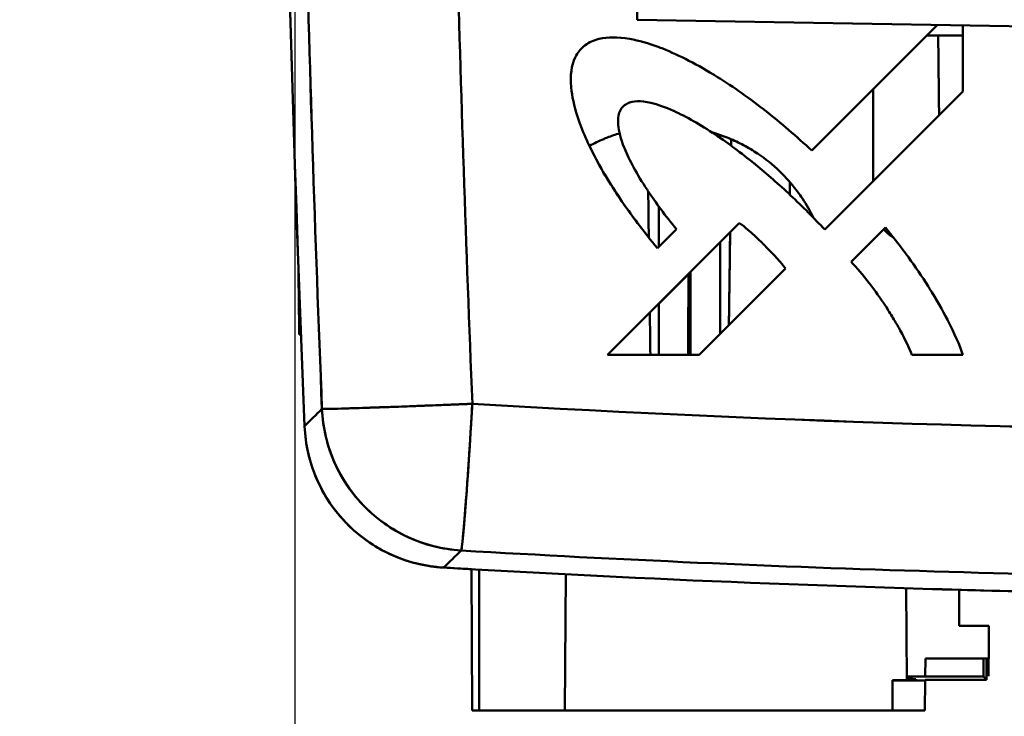
# Model space of a CAD drawing. Units: millimetres. Extents: x -1367 to 5859, y -2038 to 1901.
# Drawn here: x 2211 to 2244, y 612 to 635 of the extents above; entities that cross this region are included whole.
import ezdxf

# ---------------------------------------------------------------- set-up
doc = ezdxf.new("R2010")
doc.units = ezdxf.units.MM
doc.header["$LTSCALE"] = 100
doc.layers.add('0-50', color=7, linetype='Continuous', lineweight=50)
doc.layers.add('Dimension', color=1, linetype='Continuous')
doc.styles.get("Standard").update_dxf_attribs({"font": 'ARIsoP1.shx'})
doc.dimstyles.new('0DP', dxfattribs={"dimscale": 20, "dimtxt": 2.5, "dimasz": 1.5, "dimexe": 1.5, "dimexo": 1, "dimgap": 1, "dimtad": 1, "dimdec": 0, "dimzin": 0, "dimdsep": 46, "dimtxsty": 'Standard', "dimcen": 0, "dimclrd": 256, "dimclre": 256, "dimclrt": 256, "dimadec": 0, "dimazin": 0, "dimtfac": 1, "dimtdec": 4, "dimtofl": 0, "dimtmove": 0, "dimatfit": 3, "dimfxl": 1, "dimtolj": 1, "dimtzin": 0, "dimlwd": -1, "dimlwe": -1, "dimarcsym": 0})

# ---------------------------------------------------------------- blocks, each defined once
blk = doc.blocks.new('*D13')
at = {"layer": 'Defpoints', "color": 0}
for p in [(2219.824, 1088.172), (1944.824, 470.067), (2219.824, 47.359)]:
    blk.add_point(p, dxfattribs=at)
at = {"layer": 'Dimension'}
for p, q in [((2219.824, 1068.172), (2219.824, 17.359)), ((1944.824, 450.067), (1944.824, 17.359)), ((1974.824, 47.359), (2189.824, 47.359))]:
    blk.add_line(p, q, dxfattribs=at)
for points in [[(1974.824, 52.359), (1974.824, 42.359), (1944.824, 47.359)], [(2189.824, 42.359), (2189.824, 52.359), (2219.824, 47.359)]]:
    blk.add_solid(points, dxfattribs=at)
at = {"layer": 'Dimension', "insert": (2082.324, 92.359), "char_height": 50, "attachment_point": 5}
blk.add_mtext('\\A1;275', dxfattribs=at)

msp = doc.modelspace()

# ---------------------------------------------------------------- linework, layer by layer
at = {"layer": '0-50'}
for p, q in [((2231.385, 635.144), (2291.673, 634.092)), ((2237.277, 630.721), (2241.523, 634.967)), ((2242.376, 634.952), (2242.376, 632.718)), ((2241.17, 634.614), (2242.376, 634.614)), ((2242.376, 632.718), (2237.713, 628.054)), ((2239.35, 629.691), (2239.351, 632.795)), ((2230.375, 623.819), (2234.83, 628.274)), ((2232.705, 628.067), (2232.064, 627.429)), ((2238.604, 626.964), (2239.761, 628.12)), ((2236.39, 626.734), (2233.478, 623.819)), ((2233.109, 626.549), (2232.109, 625.549)), ((2233.182, 626.622), (2233.182, 626.622)), ((2231.808, 625.247), (2230.38, 623.819)), ((2233.478, 623.819), (2230.375, 623.819)), ((2242.377, 623.82), (2240.655, 623.82)), ((2225.505, 622.155), (2225.505, 622.155)), ((2225.807, 611.807), (2225.783, 616.58)), ((2226.045, 611.807), (2226.045, 616.565)), ((2226.045, 616.565), (2226.045, 611.807)), ((2228.936, 611.807), (2228.976, 616.407)), ((2240.464, 615.935), (2240.491, 612.827)), ((2242.257, 615.883), (2242.257, 614.669)), ((2242.257, 614.669), (2243.254, 614.669)), ((2243.254, 614.669), (2243.254, 613.565)), ((2243.254, 614.669), (2243.254, 613.565)), ((2241.112, 613.565), (2241.107, 612.952)), ((2241.112, 613.565), (2241.107, 612.952)), ((2243.254, 613.565), (2241.112, 613.565)), ((2241.112, 613.565), (2241.112, 613.565)), ((2241.112, 613.565), (2241.112, 613.565)), ((2241.112, 613.565), (2243.231, 613.565)), ((2243.198, 613.565), (2241.112, 613.565)), ((2241.112, 613.565), (2241.112, 613.565)), ((2243.181, 613.565), (2243.181, 612.844)), ((2243.19, 613.143), (2243.186, 613.565)), ((2243.198, 613.565), (2243.194, 613.156)), ((2243.231, 613.565), (2243.198, 613.565)), ((2243.231, 613.565), (2243.198, 613.565)), ((2243.24, 612.97), (2243.231, 613.565)), ((2243.254, 613.565), (2243.24, 613.565)), ((2243.24, 613.565), (2243.24, 612.97)), ((2240.491, 612.827), (2240.004, 612.827)), ((2240.491, 612.827), (2240.004, 612.827)), ((2240.004, 612.827), (2240.004, 612.824)), ((2240.004, 612.824), (2240.004, 611.807)), ((2240.004, 612.824), (2241.106, 612.824)), ((2243.073, 612.952), (2240.49, 612.952)), ((2240.791, 612.862), (2240.791, 612.83)), ((2241.106, 612.824), (2241.097, 611.807)), ((2241.106, 612.824), (2241.097, 611.807)), ((2241.106, 612.824), (2241.106, 612.844)), ((2241.106, 612.844), (2243.181, 612.844)), ((2243.181, 612.844), (2243.073, 612.952)), ((2226.045, 611.807), (2225.807, 611.807)), ((2225.807, 611.807), (2239.207, 611.807)), ((2226.045, 611.807), (2225.807, 611.807)), ((2228.636, 611.807), (2228.636, 611.807)), ((2240.004, 611.807), (2228.936, 611.807)), ((2240.004, 611.807), (2228.936, 611.807)), ((2234.181, 611.807), (2234.181, 611.807)), ((2238.504, 611.807), (2234.181, 611.807)), ((2240.004, 611.807), (2238.504, 611.807)), ((2238.504, 611.807), (2238.504, 611.807)), ((2239.705, 611.807), (2239.705, 611.807)), ((2239.705, 611.807), (2241.097, 611.807)), ((2241.097, 611.807), (2240.004, 611.807)), ((2240.004, 611.807), (2240.004, 611.807)), ((2241.097, 611.807), (2241.097, 611.807)), ((2241.097, 611.807), (2241.097, 611.807))]:
    msp.add_line(p, q, dxfattribs=at)
for centre, radius, start, end in [((3370.407, 668.566), 1151.222, 177.65261, 182.347387), ((2257.394, 1169.065), 553.389, 266.62823, 270.92208), ((2257.394, 1169.041), 553.365, 266.6282, 266.72521), ((2257.395, 1169.063), 553.387, 268.43249, 268.88735)]:
    msp.add_arc(centre, radius, start, end, dxfattribs=at)
for centre, major_axis, ratio, start_param, end_param in [((3371.13, 668.33), (-367.831, -1091.16), 0.999834, 5.062499, 5.077728), ((3370.467, 668.183), (-1150.057, -37.081), 0.99998, 6.275867, 6.291106), ((3371.216, 668.301), (366.238, 1086.427), 0.999832, 1.92234, 1.936136), ((3370.494, 668.277), (-366.007, -1085.743), 0.999832, 5.063928, 5.077733), ((2230.756, 668.57), (0.017, 115.684), 0.034808, 4.380574, 4.38258), ((2232.751, 668.57), (-0.017, -115.775), 0.034813, 1.224127, 1.227985), ((2230.756, 668.57), (0.017, 115.684), 0.034808, 4.32455, 4.353758), ((2225.729, 622.197), (-4.996, -0.201), 0.006541, 0.052361, 1.587898), ((2225.729, 622.197), (3.505, -3.566), 0.997508, 3.977327, 5.447315), ((2220.899, 668.573), (-0.017, -115.804), 0.034823, 1.158031, 1.158033), ((2225.729, 622.197), (-0.294, -4.991), 0.017664, 0.052375, 1.565977), ((2258.035, 1169.015), (-174.99, -519.101), 0.999832, 0.266332, 0.382125), ((2257.948, 1169.046), (-177.506, -523.523), 0.999835, 0.268097, 0.325945), ((2257.948, 1169.046), (-176.577, -523.837), 0.999835, 0.266323, 0.32417), ((2234.181, 611.807), (-8.136, 0), 0.00001, 0.000002, 1.570796)]:
    msp.add_ellipse(centre, major_axis=major_axis, ratio=ratio, start_param=start_param, end_param=end_param, dxfattribs=at)
for points, knots in [([(2231.385, 717.987), (2231.385, 717.987), (2231.385, 716.028), (2231.385, 712.372), (2231.385, 708.724), (2231.385, 703.395), (2231.385, 697.093), (2231.385, 690.763), (2231.385, 683.467), (2231.385, 676.18), (2231.385, 668.914), (2231.385, 661.676), (2231.385, 655.428), (2231.385, 649.158), (2231.385, 643.901), (2231.385, 640.36), (2231.385, 636.958), (2231.385, 635.144), (2231.385, 635.144)], [0, 0, 0, 0, 0.167672, 0.167672, 0.167672, 0.334962, 0.334962, 0.334962, 0.502968, 0.502968, 0.502968, 0.67047, 0.67047, 0.67047, 0.838541, 0.838541, 0.838541, 1, 1, 1, 1]), ([(2232.064, 627.429), (2231.609, 627.974), (2231.196, 628.519), (2230.826, 629.064), (2230.821, 629.073), (2230.815, 629.081), (2230.809, 629.09), (2230.391, 629.709), (2230.048, 630.3), (2229.778, 630.864), (2229.773, 630.873), (2229.77, 630.88), (2229.765, 630.891), (2229.645, 631.142), (2229.543, 631.382), (2229.459, 631.612), (2229.452, 631.632), (2229.445, 631.649), (2229.437, 631.672), (2229.429, 631.695), (2229.421, 631.718), (2229.413, 631.741), (2229.397, 631.787), (2229.381, 631.833), (2229.367, 631.878), (2229.253, 632.233), (2229.181, 632.559), (2229.153, 632.856), (2229.153, 632.861), (2229.153, 632.864), (2229.152, 632.871), (2229.117, 633.269), (2229.161, 633.6), (2229.286, 633.863), (2229.29, 633.872), (2229.294, 633.879), (2229.299, 633.889), (2229.369, 634.029), (2229.463, 634.147), (2229.579, 634.245), (2229.595, 634.258), (2229.613, 634.273), (2229.63, 634.285), (2229.758, 634.38), (2229.909, 634.449), (2230.085, 634.493), (2230.09, 634.495), (2230.097, 634.496), (2230.102, 634.498), (2230.387, 634.566), (2230.725, 634.566), (2231.117, 634.498), (2231.124, 634.497), (2231.131, 634.495), (2231.136, 634.495), (2231.438, 634.441), (2231.766, 634.347), (2232.119, 634.214), (2232.124, 634.212), (2232.131, 634.209), (2232.136, 634.208), (2232.7, 633.993), (2233.309, 633.687), (2233.961, 633.289), (2233.971, 633.282), (2233.983, 633.275), (2233.992, 633.27), (2234.535, 632.937), (2235.085, 632.553), (2235.644, 632.119), (2235.662, 632.105), (2235.681, 632.09), (2235.698, 632.077), (2236.235, 631.658), (2236.761, 631.205), (2237.277, 630.721)], [0, 0, 0, 0, 0.123047, 0.123047, 0.123047, 0.125, 0.125, 0.125, 0.248047, 0.248047, 0.248047, 0.25, 0.25, 0.25, 0.296875, 0.296875, 0.296875, 0.300781, 0.300781, 0.300781, 0.304687, 0.304687, 0.304687, 0.3125, 0.3125, 0.3125, 0.374023, 0.374023, 0.374023, 0.375, 0.375, 0.375, 0.435547, 0.435547, 0.435547, 0.4375, 0.4375, 0.4375, 0.464844, 0.464844, 0.464844, 0.46875, 0.46875, 0.46875, 0.499023, 0.499023, 0.499023, 0.5, 0.5, 0.5, 0.561523, 0.561523, 0.561523, 0.5625, 0.5625, 0.5625, 0.624023, 0.624023, 0.624023, 0.625, 0.625, 0.625, 0.748047, 0.748047, 0.748047, 0.75, 0.75, 0.75, 0.871094, 0.871094, 0.871094, 0.875, 0.875, 0.875, 1, 1, 1, 1]), ([(2237.713, 628.054), (2237.533, 628.247), (2237.347, 628.44), (2237.155, 628.633), (2236.963, 628.825), (2236.764, 629.019), (2236.561, 629.21), (2236.167, 629.579), (2235.771, 629.927), (2235.371, 630.254), (2235.358, 630.265), (2235.347, 630.274), (2235.333, 630.286), (2234.891, 630.644), (2234.461, 630.965), (2234.043, 631.246), (2234.036, 631.25), (2234.031, 631.254), (2234.023, 631.259), (2233.511, 631.602), (2233.042, 631.87), (2232.616, 632.063), (2232.612, 632.064), (2232.61, 632.065), (2232.606, 632.067), (2232.326, 632.193), (2232.073, 632.282), (2231.847, 632.335), (2231.844, 632.336), (2231.842, 632.336), (2231.837, 632.337), (2231.502, 632.414), (2231.241, 632.406), (2231.054, 632.314), (2231.047, 632.311), (2231.043, 632.309), (2231.036, 632.305), (2230.92, 632.243), (2230.837, 632.149), (2230.788, 632.024), (2230.784, 632.016), (2230.781, 632.006), (2230.778, 631.999), (2230.741, 631.89), (2230.727, 631.76), (2230.738, 631.609), (2230.739, 631.604), (2230.739, 631.598), (2230.74, 631.595), (2230.758, 631.376), (2230.826, 631.118), (2230.944, 630.823), (2230.946, 630.818), (2230.949, 630.812), (2230.95, 630.808), (2231.118, 630.392), (2231.373, 629.924), (2231.716, 629.403), (2231.722, 629.395), (2231.728, 629.385), (2231.733, 629.378), (2232.013, 628.954), (2232.337, 628.517), (2232.705, 628.067)], [0, 0, 0, 0, 0.0625, 0.0625, 0.0625, 0.125, 0.125, 0.125, 0.246094, 0.246094, 0.246094, 0.25, 0.25, 0.25, 0.373047, 0.373047, 0.373047, 0.375, 0.375, 0.375, 0.499023, 0.499023, 0.499023, 0.5, 0.5, 0.5, 0.561523, 0.561523, 0.561523, 0.5625, 0.5625, 0.5625, 0.623047, 0.623047, 0.623047, 0.625, 0.625, 0.625, 0.654297, 0.654297, 0.654297, 0.65625, 0.65625, 0.65625, 0.686523, 0.686523, 0.686523, 0.6875, 0.6875, 0.6875, 0.749023, 0.749023, 0.749023, 0.75, 0.75, 0.75, 0.873047, 0.873047, 0.873047, 0.875, 0.875, 0.875, 1, 1, 1, 1]), ([(2229.77, 630.88), (2229.926, 630.965), (2230.086, 631.043), (2230.251, 631.112), (2230.293, 631.131), (2230.338, 631.149), (2230.379, 631.165), (2230.513, 631.218), (2230.649, 631.266), (2230.787, 631.308)], [0.83700573, 0.83700573, 0.83700573, 0.83700573, 0.8671875, 0.8671875, 0.8671875, 0.875, 0.875, 0.875, 0.90040133, 0.90040133, 0.90040133, 0.90040133]), ([(2233.904, 631.338), (2233.925, 631.332), (2233.946, 631.326), (2233.967, 631.319), (2234.14, 631.268), (2234.309, 631.208), (2234.479, 631.138), (2234.649, 631.068), (2234.814, 630.99), (2234.976, 630.904), (2235.137, 630.818), (2235.296, 630.723), (2235.448, 630.621), (2235.713, 630.443), (2235.961, 630.244), (2236.191, 630.022), (2236.224, 629.991), (2236.257, 629.958), (2236.289, 629.926), (2236.476, 629.737), (2236.649, 629.535), (2236.807, 629.321), (2236.859, 629.249), (2236.912, 629.175), (2236.96, 629.102), (2237.097, 628.896), (2237.22, 628.681), (2237.328, 628.458)], [0.0899422, 0.0899422, 0.0899422, 0.0899422, 0.09375, 0.09375, 0.09375, 0.125, 0.125, 0.125, 0.15625, 0.15625, 0.15625, 0.1875, 0.1875, 0.1875, 0.2421875, 0.2421875, 0.2421875, 0.25, 0.25, 0.25, 0.296875, 0.296875, 0.296875, 0.3125, 0.3125, 0.3125, 0.357114, 0.357114, 0.357114, 0.357114]), ([(2229.772, 630.881), (2230.039, 630.321), (2230.379, 629.734), (2230.792, 629.119), (2230.799, 629.109), (2230.806, 629.098), (2230.812, 629.089), (2231.105, 628.655), (2231.426, 628.221), (2231.773, 627.787)], [0.7506084, 0.7506084, 0.7506084, 0.7506084, 0.8730469, 0.8730469, 0.8730469, 0.875, 0.875, 0.875, 0.9729714, 0.9729714, 0.9729714, 0.9729714]), ([(2234.83, 628.274), (2235.015, 628.151), (2235.268, 627.931), (2235.589, 627.614), (2235.61, 627.593), (2235.631, 627.572), (2235.654, 627.549), (2236.019, 627.184), (2236.264, 626.912), (2236.39, 626.734)], [0, 0, 0, 0, 0.46875, 0.46875, 0.46875, 0.5, 0.5, 0.5, 1, 1, 1, 1]), ([(2240.056, 627.759), (2239.962, 627.818), (2239.875, 627.888), (2239.795, 627.968), (2239.764, 627.999), (2239.734, 628.032), (2239.706, 628.065)], [0.3650538, 0.3650538, 0.3650538, 0.3650538, 0.5, 0.5, 0.5, 0.5527168, 0.5527168, 0.5527168, 0.5527168]), ([(2239.761, 628.12), (2239.989, 627.85), (2240.215, 627.562), (2240.441, 627.255), (2240.473, 627.211), (2240.507, 627.166), (2240.538, 627.123), (2240.771, 626.8), (2240.993, 626.473), (2241.203, 626.141), (2241.217, 626.119), (2241.229, 626.098), (2241.244, 626.075), (2241.479, 625.701), (2241.686, 625.341), (2241.865, 624.995), (2241.868, 624.99), (2241.87, 624.985), (2241.874, 624.979), (2242.095, 624.55), (2242.263, 624.164), (2242.377, 623.82)], [0, 0, 0, 0, 0.21875, 0.21875, 0.21875, 0.25, 0.25, 0.25, 0.484375, 0.484375, 0.484375, 0.5, 0.5, 0.5, 0.746094, 0.746094, 0.746094, 0.75, 0.75, 0.75, 1, 1, 1, 1]), ([(2234.477, 624.819), (2234.487, 625.524), (2234.497, 626.23), (2234.507, 626.939), (2234.512, 627.28), (2234.516, 627.623), (2234.521, 627.965)], [0.0719547, 0.0719547, 0.0719547, 0.0719547, 0.09375, 0.09375, 0.09375, 0.10427227, 0.10427227, 0.10427227, 0.10427227]), ([(2240.655, 623.82), (2240.558, 624.069), (2240.428, 624.343), (2240.265, 624.642), (2240.26, 624.651), (2240.254, 624.662), (2240.249, 624.671), (2240.177, 624.803), (2240.1, 624.936), (2240.018, 625.071), (2239.937, 625.205), (2239.851, 625.343), (2239.762, 625.478), (2239.59, 625.74), (2239.414, 625.988), (2239.234, 626.224), (2239.228, 626.232), (2239.223, 626.238), (2239.217, 626.247), (2239.004, 626.524), (2238.8, 626.763), (2238.604, 626.964)], [0, 0, 0, 0, 0.242187, 0.242187, 0.242187, 0.25, 0.25, 0.25, 0.375, 0.375, 0.375, 0.5, 0.5, 0.5, 0.742187, 0.742187, 0.742187, 0.75, 0.75, 0.75, 1, 1, 1, 1]), ([(2225.815, 622.167), (2225.783, 622.166), (2225.76, 622.165), (2225.731, 622.164), (2225.724, 622.164), (2225.717, 622.163), (2225.712, 622.163), (2225.707, 622.163), (2225.701, 622.163), (2225.695, 622.162), (2225.683, 622.162), (2225.67, 622.161), (2225.654, 622.161), (2225.646, 622.16), (2225.638, 622.16), (2225.63, 622.16), (2225.621, 622.159), (2225.619, 622.159), (2225.614, 622.159), (2225.604, 622.159), (2225.593, 622.158), (2225.581, 622.158), (2225.569, 622.157), (2225.555, 622.157), (2225.541, 622.156), (2225.534, 622.156), (2225.527, 622.156), (2225.519, 622.155), (2225.515, 622.155), (2225.511, 622.155), (2225.507, 622.155), (2225.503, 622.155), (2225.497, 622.154), (2225.495, 622.154), (2225.465, 622.153), (2225.428, 622.151), (2225.384, 622.15), (2225.362, 622.149), (2225.338, 622.148), (2225.312, 622.147), (2225.299, 622.146), (2225.286, 622.146), (2225.272, 622.145), (2225.265, 622.145), (2225.258, 622.145), (2225.251, 622.145), (2225.247, 622.144), (2225.244, 622.144), (2225.24, 622.144), (2225.237, 622.144), (2225.231, 622.144), (2225.229, 622.144), (2225.183, 622.142), (2225.128, 622.14), (2225.067, 622.137), (2225.036, 622.136), (2225.004, 622.135), (2224.969, 622.134), (2224.952, 622.133), (2224.934, 622.132), (2224.916, 622.132), (2224.907, 622.131), (2224.898, 622.131), (2224.889, 622.131), (2224.884, 622.13), (2224.88, 622.13), (2224.875, 622.13), (2224.87, 622.13), (2224.864, 622.13), (2224.861, 622.129), (2224.758, 622.125), (2224.628, 622.12), (2224.473, 622.114), (2224.396, 622.111), (2224.313, 622.108), (2224.223, 622.105), (2224.178, 622.103), (2224.132, 622.101), (2224.085, 622.1), (2224.061, 622.099), (2224.037, 622.098), (2224.012, 622.097), (2224, 622.096), (2223.988, 622.096), (2223.976, 622.096), (2223.969, 622.095), (2223.963, 622.095), (2223.957, 622.095), (2223.954, 622.095), (2223.951, 622.095), (2223.948, 622.094), (2223.944, 622.094), (2223.94, 622.094), (2223.938, 622.094), (2223.742, 622.087), (2223.499, 622.077), (2223.222, 622.067), (2223.084, 622.062), (2222.937, 622.057), (2222.786, 622.052), (2222.711, 622.049), (2222.634, 622.047), (2222.556, 622.044), (2222.517, 622.042), (2222.478, 622.041), (2222.439, 622.04), (2222.42, 622.039), (2222.4, 622.038), (2222.381, 622.038), (2222.371, 622.037), (2222.361, 622.037), (2222.351, 622.037), (2222.346, 622.037), (2222.341, 622.036), (2222.336, 622.036), (2222.334, 622.036), (2222.331, 622.036), (2222.329, 622.036), (2222.327, 622.036), (2222.323, 622.036), (2222.322, 622.036), (2222.189, 622.031), (2222.038, 622.026), (2221.879, 622.021), (2221.719, 622.015), (2221.551, 622.01), (2221.393, 622.006), (2221.234, 622.001), (2221.084, 621.997), (2220.966, 621.995), (2220.849, 621.993), (2220.764, 621.992), (2220.74, 621.994)], [0, 0, 0, 0, 0.007812, 0.007812, 0.007812, 0.009766, 0.009766, 0.009766, 0.011719, 0.011719, 0.011719, 0.015625, 0.015625, 0.015625, 0.017578, 0.017578, 0.017578, 0.019531, 0.019531, 0.019531, 0.023437, 0.023437, 0.023437, 0.027344, 0.027344, 0.027344, 0.029297, 0.029297, 0.029297, 0.030273, 0.030273, 0.030273, 0.03125, 0.03125, 0.03125, 0.046875, 0.046875, 0.046875, 0.054687, 0.054687, 0.054687, 0.058594, 0.058594, 0.058594, 0.060547, 0.060547, 0.060547, 0.061523, 0.061523, 0.061523, 0.0625, 0.0625, 0.0625, 0.09375, 0.09375, 0.09375, 0.109375, 0.109375, 0.109375, 0.117187, 0.117187, 0.117187, 0.121094, 0.121094, 0.121094, 0.123047, 0.123047, 0.123047, 0.125, 0.125, 0.125, 0.1875, 0.1875, 0.1875, 0.21875, 0.21875, 0.21875, 0.234375, 0.234375, 0.234375, 0.242187, 0.242187, 0.242187, 0.246094, 0.246094, 0.246094, 0.248047, 0.248047, 0.248047, 0.249023, 0.249023, 0.249023, 0.25, 0.25, 0.25, 0.375, 0.375, 0.375, 0.4375, 0.4375, 0.4375, 0.46875, 0.46875, 0.46875, 0.484375, 0.484375, 0.484375, 0.492187, 0.492187, 0.492187, 0.496094, 0.496094, 0.496094, 0.498047, 0.498047, 0.498047, 0.499023, 0.499023, 0.499023, 0.5, 0.5, 0.5, 0.625, 0.625, 0.625, 0.75, 0.75, 0.75, 0.875, 0.875, 0.875, 1, 1, 1, 1]), ([(2220.74, 621.994), (2220.767, 621.354), (2220.918, 620.734), (2221.167, 620.175), (2221.416, 619.616), (2221.762, 619.117), (2222.171, 618.701), (2222.58, 618.284), (2223.073, 617.93), (2223.628, 617.671), (2224.183, 617.412), (2224.8, 617.25), (2225.44, 617.212)], [0, 0, 0, 0, 0.25, 0.25, 0.25, 0.5, 0.5, 0.5, 0.75, 0.75, 0.75, 1, 1, 1, 1]), ([(2225.44, 617.212), (2225.449, 617.235), (2225.462, 617.317), (2225.475, 617.43), (2225.488, 617.544), (2225.502, 617.689), (2225.516, 617.843), (2225.53, 617.997), (2225.544, 618.16), (2225.556, 618.315), (2225.562, 618.393), (2225.568, 618.469), (2225.574, 618.541), (2225.577, 618.578), (2225.579, 618.613), (2225.582, 618.648), (2225.583, 618.665), (2225.585, 618.682), (2225.586, 618.699), (2225.587, 618.707), (2225.587, 618.715), (2225.588, 618.724), (2225.588, 618.728), (2225.589, 618.732), (2225.589, 618.736), (2225.589, 618.739), (2225.589, 618.742), (2225.59, 618.745), (2225.59, 618.752), (2225.592, 618.773), (2225.593, 618.79), (2225.615, 619.078), (2225.635, 619.363), (2225.653, 619.621), (2225.662, 619.755), (2225.671, 619.883), (2225.679, 620.001), (2225.683, 620.06), (2225.687, 620.117), (2225.69, 620.171), (2225.692, 620.198), (2225.694, 620.224), (2225.696, 620.25), (2225.696, 620.263), (2225.697, 620.276), (2225.698, 620.288), (2225.699, 620.295), (2225.699, 620.301), (2225.699, 620.307), (2225.7, 620.31), (2225.7, 620.313), (2225.7, 620.316), (2225.7, 620.318), (2225.7, 620.319), (2225.7, 620.321), (2225.7, 620.322), (2225.7, 620.322), (2225.701, 620.325), (2225.713, 620.518), (2225.725, 620.692), (2225.734, 620.844), (2225.739, 620.919), (2225.744, 620.989), (2225.748, 621.054), (2225.75, 621.086), (2225.752, 621.117), (2225.753, 621.146), (2225.754, 621.161), (2225.755, 621.175), (2225.756, 621.189), (2225.756, 621.196), (2225.757, 621.202), (2225.757, 621.209), (2225.757, 621.213), (2225.758, 621.216), (2225.758, 621.219), (2225.758, 621.221), (2225.758, 621.223), (2225.758, 621.224), (2225.758, 621.226), (2225.758, 621.226), (2225.759, 621.229), (2225.765, 621.33), (2225.77, 621.42), (2225.775, 621.498), (2225.778, 621.536), (2225.78, 621.573), (2225.782, 621.606), (2225.783, 621.622), (2225.784, 621.638), (2225.785, 621.653), (2225.785, 621.661), (2225.786, 621.668), (2225.786, 621.675), (2225.786, 621.679), (2225.786, 621.682), (2225.787, 621.686), (2225.787, 621.687), (2225.787, 621.689), (2225.787, 621.691), (2225.787, 621.693), (2225.787, 621.693), (2225.787, 621.696), (2225.79, 621.746), (2225.793, 621.791), (2225.795, 621.83), (2225.797, 621.85), (2225.798, 621.868), (2225.799, 621.885), (2225.799, 621.893), (2225.8, 621.901), (2225.8, 621.909), (2225.8, 621.913), (2225.8, 621.917), (2225.801, 621.92), (2225.801, 621.922), (2225.801, 621.924), (2225.801, 621.926), (2225.801, 621.928), (2225.801, 621.928), (2225.801, 621.931), (2225.803, 621.956), (2225.804, 621.977), (2225.805, 621.997), (2225.806, 622.007), (2225.806, 622.016), (2225.807, 622.025), (2225.807, 622.029), (2225.807, 622.033), (2225.808, 622.038), (2225.808, 622.04), (2225.808, 622.042), (2225.808, 622.044), (2225.808, 622.045), (2225.808, 622.046), (2225.808, 622.049), (2225.812, 622.102), (2225.814, 622.141), (2225.815, 622.167)], [0, 0, 0, 0, 0.125, 0.125, 0.125, 0.25, 0.25, 0.25, 0.375, 0.375, 0.375, 0.4375, 0.4375, 0.4375, 0.46875, 0.46875, 0.46875, 0.484375, 0.484375, 0.484375, 0.492187, 0.492187, 0.492187, 0.496094, 0.496094, 0.496094, 0.499023, 0.499023, 0.499023, 0.505677, 0.505677, 0.505677, 0.625, 0.625, 0.625, 0.6875, 0.6875, 0.6875, 0.71875, 0.71875, 0.71875, 0.734375, 0.734375, 0.734375, 0.742187, 0.742187, 0.742187, 0.746094, 0.746094, 0.746094, 0.748047, 0.748047, 0.748047, 0.749023, 0.749023, 0.749023, 0.75, 0.75, 0.75, 0.8125, 0.8125, 0.8125, 0.84375, 0.84375, 0.84375, 0.859375, 0.859375, 0.859375, 0.867187, 0.867187, 0.867187, 0.871094, 0.871094, 0.871094, 0.873047, 0.873047, 0.873047, 0.874023, 0.874023, 0.874023, 0.875, 0.875, 0.875, 0.90625, 0.90625, 0.90625, 0.921875, 0.921875, 0.921875, 0.929687, 0.929687, 0.929687, 0.933594, 0.933594, 0.933594, 0.935547, 0.935547, 0.935547, 0.936523, 0.936523, 0.936523, 0.9375, 0.9375, 0.9375, 0.953125, 0.953125, 0.953125, 0.960937, 0.960937, 0.960937, 0.964844, 0.964844, 0.964844, 0.966797, 0.966797, 0.966797, 0.967773, 0.967773, 0.967773, 0.96875, 0.96875, 0.96875, 0.976562, 0.976562, 0.976562, 0.980469, 0.980469, 0.980469, 0.982422, 0.982422, 0.982422, 0.983398, 0.983398, 0.983398, 0.984375, 0.984375, 0.984375, 1, 1, 1, 1]), ([(2220.152, 621.414), (2220.177, 620.796), (2220.313, 620.203), (2220.558, 619.635), (2220.804, 619.066), (2221.144, 618.561), (2221.578, 618.119), (2222.012, 617.678), (2222.512, 617.328), (2223.075, 617.073), (2223.638, 616.817), (2224.229, 616.671), (2224.847, 616.634)], [0, 0, 0, 0, 0.25, 0.25, 0.25, 0.5, 0.5, 0.5, 0.75, 0.75, 0.75, 1, 1, 1, 1]), ([(2224.847, 616.634), (2224.207, 616.672), (2223.589, 616.833), (2223.034, 617.091), (2222.479, 617.349), (2221.986, 617.704), (2221.578, 618.119), (2220.761, 618.951), (2220.204, 620.132), (2220.152, 621.414)], [0, 0, 0, 0, 0.25, 0.25, 0.25, 0.5, 0.5, 0.5, 1, 1, 1, 1]), ([(2221.719, 617.982), (2221.671, 618.026), (2221.625, 618.071), (2221.579, 618.118), (2221.537, 618.16), (2221.496, 618.204), (2221.456, 618.248)], [0.47336558, 0.47336558, 0.47336558, 0.47336558, 0.5, 0.5, 0.5, 0.52457691, 0.52457691, 0.52457691, 0.52457691]), ([(2243.194, 613.156), (2243.194, 613.122), (2243.194, 613.094), (2243.193, 613.075), (2243.193, 613.056), (2243.193, 613.045), (2243.192, 613.044), (2243.192, 613.043), (2243.191, 613.051), (2243.191, 613.068), (2243.191, 613.085), (2243.19, 613.11), (2243.19, 613.143)], [0, 0, 0, 0, 0.25, 0.25, 0.25, 0.5, 0.5, 0.5, 0.75, 0.75, 0.75, 1, 1, 1, 1]), ([(2240.491, 612.878), (2240.527, 612.877), (2240.561, 612.876), (2240.591, 612.875), (2240.724, 612.871), (2240.791, 612.866), (2240.791, 612.862)], [0.3868643, 0.3868643, 0.3868643, 0.3868643, 0.5, 0.5, 0.5, 1, 1, 1, 1]), ([(2240.791, 612.83), (2240.791, 612.829), (2240.76, 612.828), (2240.703, 612.828), (2240.682, 612.828), (2240.658, 612.828), (2240.63, 612.827), (2240.621, 612.827), (2240.61, 612.827), (2240.602, 612.827), (2240.567, 612.827), (2240.53, 612.827), (2240.491, 612.827)], [0, 0, 0, 0, 0.5, 0.5, 0.5, 0.6875, 0.6875, 0.6875, 0.75, 0.75, 0.75, 1, 1, 1, 1]), ([(2234.181, 611.807), (2233.715, 611.807), (2233.252, 611.807), (2232.792, 611.807), (2232.762, 611.807), (2232.733, 611.807), (2232.701, 611.807), (2232.214, 611.807), (2231.74, 611.807), (2231.279, 611.807), (2231.248, 611.807), (2231.218, 611.807), (2231.186, 611.807), (2230.739, 611.807), (2230.311, 611.807), (2229.903, 611.807), (2229.845, 611.807), (2229.788, 611.807), (2229.729, 611.807), (2229.259, 611.807), (2228.825, 611.807), (2228.428, 611.807), (2228.081, 611.807), (2227.768, 611.807), (2227.489, 611.807), (2227.449, 611.807), (2227.409, 611.807), (2227.371, 611.807), (2227.089, 611.807), (2226.851, 611.807), (2226.655, 611.807), (2226.642, 611.807), (2226.628, 611.807), (2226.616, 611.807), (2226.434, 611.807), (2226.295, 611.807), (2226.2, 611.807), (2226.193, 611.807), (2226.187, 611.807), (2226.181, 611.807), (2226.09, 611.807), (2226.045, 611.807), (2226.045, 611.807)], [0, 0, 0, 0, 0.117187, 0.117187, 0.117187, 0.125, 0.125, 0.125, 0.242187, 0.242187, 0.242187, 0.25, 0.25, 0.25, 0.359375, 0.359375, 0.359375, 0.375, 0.375, 0.375, 0.5, 0.5, 0.5, 0.609375, 0.609375, 0.609375, 0.625, 0.625, 0.625, 0.742187, 0.742187, 0.742187, 0.75, 0.75, 0.75, 0.867187, 0.867187, 0.867187, 0.875, 0.875, 0.875, 1, 1, 1, 1]), ([(2228.936, 611.807), (2228.874, 611.807), (2228.819, 611.807), (2228.77, 611.807), (2228.754, 611.807), (2228.738, 611.807), (2228.724, 611.807), (2228.696, 611.807), (2228.674, 611.807), (2228.659, 611.807), (2228.644, 611.807), (2228.636, 611.807), (2228.636, 611.807)], [0, 0, 0, 0, 0.375, 0.375, 0.375, 0.5, 0.5, 0.5, 0.75, 0.75, 0.75, 1, 1, 1, 1]), ([(2228.636, 611.807), (2228.636, 611.807), (2228.732, 611.807), (2228.924, 611.807), (2228.93, 611.807), (2228.936, 611.807), (2228.943, 611.807), (2229.159, 611.807), (2229.478, 611.807), (2229.899, 611.807), (2230.306, 611.807), (2230.788, 611.807), (2231.343, 611.807), (2231.361, 611.807), (2231.38, 611.807), (2231.397, 611.807), (2231.943, 611.807), (2232.532, 611.807), (2233.162, 611.807), (2233.773, 611.807), (2234.393, 611.807), (2235.023, 611.807), (2235.044, 611.807), (2235.063, 611.807), (2235.084, 611.807), (2235.773, 611.807), (2236.436, 611.807), (2237.072, 611.807), (2237.688, 611.807), (2238.246, 611.807), (2238.746, 611.807), (2238.762, 611.807), (2238.779, 611.807), (2238.794, 611.807), (2239.278, 611.807), (2239.681, 611.807), (2240.004, 611.807)], [0, 0, 0, 0, 0.121094, 0.121094, 0.121094, 0.125, 0.125, 0.125, 0.25, 0.25, 0.25, 0.371094, 0.371094, 0.371094, 0.375, 0.375, 0.375, 0.5, 0.5, 0.5, 0.621094, 0.621094, 0.621094, 0.625, 0.625, 0.625, 0.75, 0.75, 0.75, 0.871094, 0.871094, 0.871094, 0.875, 0.875, 0.875, 1, 1, 1, 1]), ([(2239.207, 611.807), (2239.238, 611.807), (2239.269, 611.807), (2239.3, 611.807), (2239.33, 611.807), (2239.359, 611.807), (2239.39, 611.807), (2239.422, 611.807), (2239.451, 611.807), (2239.48, 611.807), (2239.508, 611.807), (2239.535, 611.807), (2239.559, 611.807), (2239.595, 611.807), (2239.625, 611.807), (2239.648, 611.807), (2239.656, 611.807), (2239.664, 611.807), (2239.67, 611.807), (2239.693, 611.807), (2239.705, 611.807), (2239.705, 611.807)], [0, 0, 0, 0, 0.125, 0.125, 0.125, 0.25, 0.25, 0.25, 0.375, 0.375, 0.375, 0.5, 0.5, 0.5, 0.6875, 0.6875, 0.6875, 0.75, 0.75, 0.75, 1, 1, 1, 1])]:
    msp.add_open_spline(points, degree=3, knots=knots, dxfattribs=at)
for points in [[(2220.152, 715.718), (2218.863, 684.284), (2218.863, 652.849), (2220.152, 621.414)], [(2241.544, 634.614), (2241.554, 633.711), (2241.564, 632.811), (2241.574, 631.916)], [(2234.182, 631.251), (2234.182, 631.218), (2234.182, 631.185), (2234.182, 631.152)], [(2234.182, 631.25), (2234.182, 631.217), (2234.182, 631.184), (2234.182, 631.151)], [(2234.558, 630.884), (2234.558, 630.958), (2234.559, 631.031), (2234.56, 631.104)], [(2236.536, 629.233), (2236.538, 629.373), (2236.54, 629.513), (2236.541, 629.653)], [(2231.754, 629.346), (2231.76, 628.825), (2231.767, 628.304), (2231.773, 627.784)], [(2236.536, 629.235), (2236.536, 629.235), (2236.536, 629.235), (2236.536, 629.235)], [(2232.11, 627.481), (2232.11, 627.932), (2232.11, 628.386), (2232.11, 628.842)], [(2234.182, 627.628), (2234.182, 626.581), (2234.182, 625.547), (2234.182, 624.524)], [(2234.182, 627.627), (2234.182, 626.586), (2234.182, 625.552), (2234.182, 624.524)], [(2219.941, 626.876), (2219.951, 626.087), (2219.961, 625.299), (2219.972, 624.51)], [(2233.108, 623.82), (2233.108, 624.727), (2233.109, 625.638), (2233.109, 626.554)], [(2233.182, 623.82), (2233.182, 624.751), (2233.182, 625.687), (2233.182, 626.628)], [(2233.182, 626.627), (2233.182, 625.686), (2233.182, 624.75), (2233.182, 623.819)], [(2232.109, 623.822), (2232.109, 624.397), (2232.109, 624.975), (2232.109, 625.558)], [(2231.807, 625.252), (2231.814, 624.773), (2231.821, 624.296), (2231.828, 623.819)], [(2219.972, 624.51), (2219.977, 624.509), (2219.998, 624.508), (2220.031, 624.507)], [(2220.152, 621.414), (2220.348, 621.608), (2220.544, 621.801), (2220.74, 621.994)], [(2220.152, 621.414), (2220.348, 621.608), (2220.544, 621.801), (2220.74, 621.994)], [(2221.116, 621.998), (2221.116, 621.998), (2221.116, 621.999), (2221.116, 621.999)], [(2221.279, 622.003), (2221.279, 622.003), (2221.279, 622.003), (2221.279, 622.002)], [(2222.549, 622.044), (2222.549, 622.044), (2222.549, 622.044), (2222.549, 622.044)], [(2222.586, 622.045), (2222.586, 622.045), (2222.586, 622.045), (2222.586, 622.045)], [(2225.815, 622.167), (2246.943, 620.924), (2268.072, 620.906), (2289.202, 622.113)], [(2225.44, 617.212), (2225.243, 617.019), (2225.045, 616.827), (2224.847, 616.634)], [(2225.44, 617.212), (2225.242, 617.019), (2225.045, 616.827), (2224.847, 616.634)], [(2224.848, 616.634), (2224.621, 616.647), (2224.398, 616.675), (2224.178, 616.719)], [(2224.847, 616.634), (2238.654, 615.821), (2252.471, 615.526), (2266.3, 615.748)], [(2243.073, 612.952), (2243.072, 613.144), (2243.071, 613.348), (2243.071, 613.565)], [(2243.071, 613.565), (2243.071, 613.565), (2243.071, 613.565), (2243.071, 613.565)]]:
    msp.add_open_spline(points, degree=3, dxfattribs=at)

# ---------------------------------------------------------------- dimensions: what is measured, and where the dimension line sits
at = {"layer": 'Dimension'}
dim = msp.add_linear_dim(base=(2219.824, 47.359), p1=(1944.824, 470.067), p2=(2219.824, 1088.172), dimstyle='0DP', dxfattribs=at)
dim.commit()
dim.dimension.update_dxf_attribs({"geometry": '*D13', "text_midpoint": (2082.324, 92.359)})

doc.saveas('drawing.dxf')
